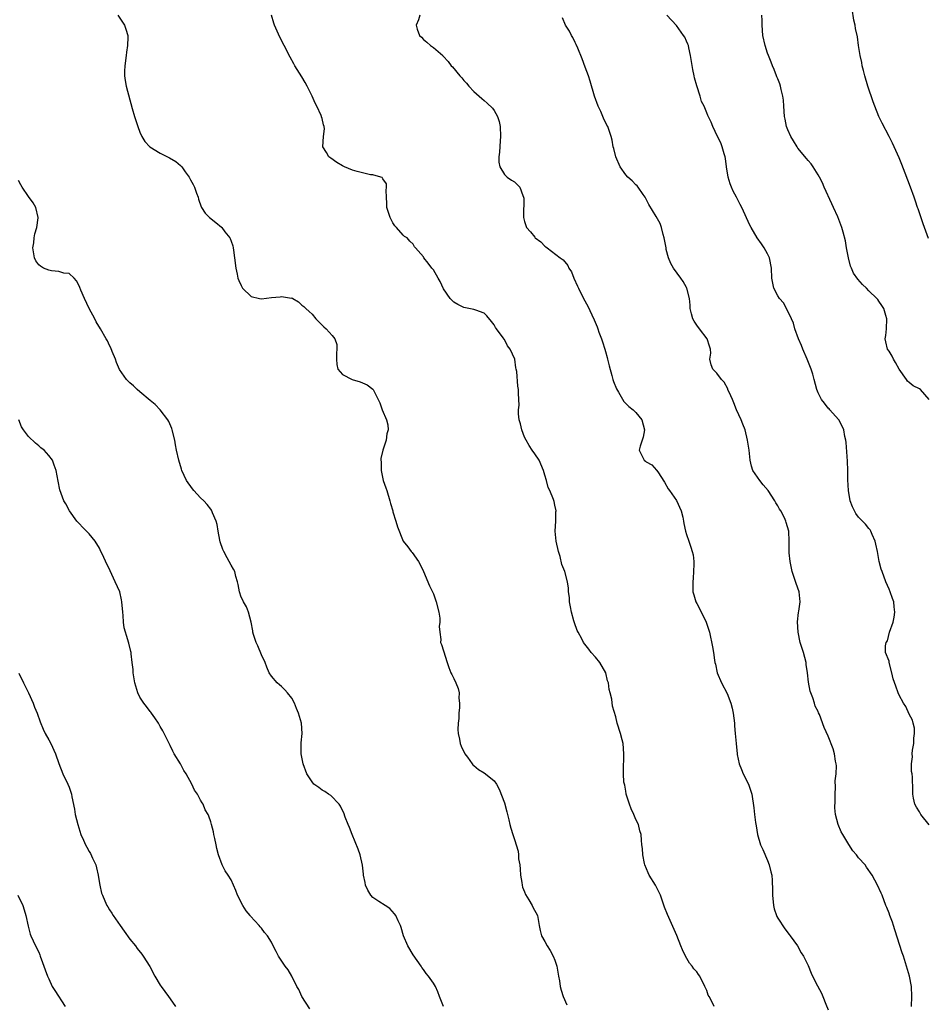
# Model space of a CAD drawing. Units: inches. Extents: x 2583000 to 2586000, y 1509000 to 1512000.
# Drawn here: x 2584313 to 2584492, y 1509893 to 1510088 of the extents above; entities that cross this region are included whole.
import ezdxf

# ---------------------------------------------------------------- set-up
doc = ezdxf.new("R2010")
doc.units = ezdxf.units.IN
doc.header["$MEASUREMENT"] = 0
doc.layers.add('LD25831509_10ft', color=100, linetype='Continuous')

msp = doc.modelspace()

# ---------------------------------------------------------------- linework, layer by layer
at = {"layer": 'LD25831509_10ft'}
for points, elevation in [([(2584492.82, 1510044.82), (2584491.99, 1510047), (2584491.76, 1510047.76), (2584491, 1510049.92), (2584490.73, 1510050.73), (2584490.62, 1510051), (2584490.23, 1510052.23), (2584489.94, 1510053), (2584489.26, 1510055), (2584488.21, 1510057.79), (2584487.5, 1510059.5), (2584487, 1510060.79), (2584486.02, 1510063), (2584485.67, 1510063.67), (2584485.02, 1510065), (2584483.63, 1510067.63), (2584482.99, 1510068.99), (2584482.19, 1510071), (2584481.86, 1510071.86), (2584480.84, 1510075), (2584480.24, 1510077), (2584479.94, 1510078.06), (2584479.71, 1510079), (2584479.62, 1510079.62), (2584479.29, 1510081), (2584478.98, 1510083), (2584478.74, 1510084.74), (2584478.4, 1510086.4), (2584478.31, 1510087), (2584478.04, 1510088.04), (2584477.75, 1510090.25)], 8860), ([(2584332.63, 1510089), (2584333.93, 1510087), (2584334.24, 1510086.24), (2584334.6, 1510085), (2584334.63, 1510084.63), (2584334.56, 1510083), (2584334.34, 1510081.66), (2584334.28, 1510081), (2584333.99, 1510079), (2584333.95, 1510077.95), (2584333.93, 1510077), (2584334.07, 1510076.07), (2584334.26, 1510075), (2584335.45, 1510070.55), (2584335.91, 1510069), (2584336.58, 1510067), (2584337, 1510065.9), (2584337.4, 1510065), (2584338, 1510064), (2584338.95, 1510063), (2584341, 1510061.73), (2584342.82, 1510060.82), (2584344.09, 1510060.09), (2584345, 1510059.29), (2584345.17, 1510059.17), (2584345.3, 1510059), (2584345.97, 1510058.03), (2584346.72, 1510057), (2584346.83, 1510056.83), (2584347, 1510056.48), (2584347.53, 1510055.53), (2584347.78, 1510055), (2584348.17, 1510053.83), (2584348.49, 1510053), (2584348.6, 1510052.6), (2584349.1, 1510051.1), (2584349.15, 1510051), (2584349.88, 1510049.88), (2584350.76, 1510049), (2584352.02, 1510048.02), (2584353.11, 1510047.11), (2584353.21, 1510047), (2584353.81, 1510046.19), (2584354.74, 1510045), (2584354.83, 1510044.83), (2584355, 1510044.3), (2584355.37, 1510043.37), (2584355.43, 1510043), (2584355.46, 1510042.54), (2584355.69, 1510041), (2584355.93, 1510039), (2584356.21, 1510037.79), (2584356.37, 1510037), (2584356.53, 1510036.53), (2584357, 1510035.53), (2584357.18, 1510035.18), (2584357.29, 1510035), (2584359, 1510033.38), (2584360.62, 1510033), (2584361, 1510032.93), (2584363, 1510033.18), (2584364.69, 1510033.31), (2584365, 1510033.4), (2584366.92, 1510033.08), (2584367, 1510033.09), (2584367.21, 1510033), (2584368.36, 1510032.36), (2584369, 1510031.69), (2584369.39, 1510031.39), (2584369.75, 1510031), (2584370.43, 1510030.43), (2584371, 1510029.89), (2584371.78, 1510029), (2584373.37, 1510027.37), (2584373.82, 1510027), (2584375, 1510025.7), (2584375.53, 1510025), (2584375.88, 1510023.88), (2584375.93, 1510023), (2584375.85, 1510022.15), (2584375.85, 1510021), (2584375.91, 1510019.91), (2584376.12, 1510019), (2584377, 1510017.98), (2584378.93, 1510017), (2584380.54, 1510016.54), (2584381, 1510016.31), (2584381.93, 1510015.93), (2584383.04, 1510015.04), (2584383.07, 1510015), (2584384.1, 1510013), (2584384.39, 1510012.39), (2584384.87, 1510011), (2584385.73, 1510009), (2584386.01, 1510008.01), (2584386.05, 1510007), (2584385.78, 1510006.22), (2584385.67, 1510005), (2584385.01, 1510002.99), (2584384.61, 1510001.39), (2584384.62, 1510001), (2584384.67, 1510000.67), (2584384.66, 1509999), (2584385.09, 1509997), (2584385.59, 1509995.59), (2584385.76, 1509995), (2584386.39, 1509993), (2584386.49, 1509992.49), (2584386.96, 1509991), (2584387, 1509990.82), (2584387.59, 1509989), (2584387.88, 1509987.88), (2584388.99, 1509985), (2584389.92, 1509983.92), (2584390.6, 1509983), (2584390.78, 1509982.78), (2584392.01, 1509981), (2584392.38, 1509980.38), (2584393, 1509979.04), (2584394.2, 1509976.2), (2584394.82, 1509975), (2584395, 1509974.57), (2584395.53, 1509973), (2584396.03, 1509971), (2584396.23, 1509969.77), (2584396.27, 1509969), (2584396.13, 1509968.13), (2584396.24, 1509967), (2584396.45, 1509965.55), (2584396.41, 1509965), (2584396.59, 1509964.59), (2584397, 1509963.33), (2584397.7, 1509961), (2584398.04, 1509960.04), (2584398.43, 1509959), (2584398.63, 1509958.63), (2584399, 1509957.88), (2584399.42, 1509957), (2584399.9, 1509955.9), (2584400.06, 1509955), (2584400.04, 1509953.96), (2584400.16, 1509953), (2584400.12, 1509952.12), (2584400.02, 1509951), (2584400.02, 1509949.98), (2584399.89, 1509949), (2584399.78, 1509947.78), (2584399.88, 1509947), (2584400.16, 1509945.84), (2584400.25, 1509945), (2584400.48, 1509944.48), (2584401.18, 1509943), (2584401.72, 1509942.28), (2584402.63, 1509941), (2584402.8, 1509940.8), (2584403, 1509940.64), (2584403.87, 1509939.87), (2584405, 1509939.21), (2584405.31, 1509939), (2584407, 1509937.65), (2584407.46, 1509937), (2584407.99, 1509935.99), (2584409, 1509933.3), (2584409.49, 1509931.49), (2584409.6, 1509931), (2584409.89, 1509929.89), (2584410.09, 1509929), (2584410.28, 1509928.28), (2584410.67, 1509927), (2584411, 1509926.02), (2584411.72, 1509923.72), (2584411.79, 1509923), (2584411.81, 1509922.19), (2584412.03, 1509921), (2584412.14, 1509920.14), (2584412.2, 1509919), (2584412.46, 1509917.54), (2584412.53, 1509917), (2584412.6, 1509916.6), (2584413, 1509915.68), (2584413.17, 1509915.17), (2584413.87, 1509914.13), (2584414.53, 1509913), (2584414.65, 1509912.65), (2584415.55, 1509911), (2584415.85, 1509909), (2584416.06, 1509908.06), (2584416.34, 1509907), (2584417, 1509905.88), (2584417.47, 1509905), (2584418.06, 1509904.06), (2584418.67, 1509903), (2584419, 1509902.16), (2584419.4, 1509901), (2584419.73, 1509899), (2584419.89, 1509898.11), (2584420.04, 1509897), (2584420.22, 1509896.22), (2584420.64, 1509895), (2584421.33, 1509893.33)], 8800), ([(2584450.45, 1509893), (2584449.97, 1509894.03), (2584449.44, 1509895), (2584449.3, 1509895.29), (2584449, 1509896.17), (2584448.73, 1509896.73), (2584448.62, 1509897), (2584447.63, 1509899), (2584447.36, 1509899.36), (2584447, 1509899.87), (2584446.45, 1509900.46), (2584446.14, 1509901), (2584445.59, 1509901.59), (2584444.79, 1509903), (2584444.19, 1509904.19), (2584443.89, 1509905), (2584443.08, 1509907.08), (2584441.23, 1509911.23), (2584440.67, 1509912.67), (2584439.83, 1509915), (2584439.57, 1509915.57), (2584438.84, 1509917), (2584437.61, 1509919), (2584437.42, 1509919.42), (2584436.76, 1509921), (2584436.68, 1509921.32), (2584436.36, 1509923), (2584436.28, 1509924.28), (2584436.19, 1509925), (2584436.13, 1509925.87), (2584436.01, 1509927), (2584435.75, 1509927.75), (2584435.48, 1509929), (2584435, 1509930), (2584434.57, 1509931), (2584434.07, 1509932.07), (2584433.7, 1509933), (2584433.09, 1509935), (2584433.09, 1509935.09), (2584433, 1509935.57), (2584432.8, 1509936.8), (2584432.72, 1509937), (2584432.64, 1509937.36), (2584432.54, 1509939), (2584432.56, 1509940.56), (2584432.54, 1509941), (2584432.58, 1509941.42), (2584432.63, 1509943), (2584432.49, 1509945), (2584432.26, 1509945.74), (2584431.95, 1509947), (2584431.31, 1509949), (2584431, 1509950.31), (2584430.38, 1509952.38), (2584430.21, 1509953.79), (2584429.89, 1509955), (2584429.68, 1509955.68), (2584429.55, 1509957), (2584429.41, 1509957.41), (2584429.03, 1509959), (2584427.85, 1509961), (2584427, 1509962.11), (2584426.18, 1509963), (2584425.67, 1509963.67), (2584424.67, 1509965), (2584424.29, 1509965.71), (2584423.56, 1509967), (2584423.37, 1509967.37), (2584422.84, 1509968.84), (2584422.75, 1509969.25), (2584422.27, 1509971), (2584422.06, 1509972.06), (2584421.9, 1509973), (2584421.86, 1509973.86), (2584421.7, 1509975), (2584421.7, 1509975.7), (2584421.47, 1509977), (2584420.92, 1509979), (2584420.39, 1509980.39), (2584420.01, 1509981.99), (2584419.69, 1509983), (2584419.24, 1509985), (2584419.04, 1509986.96), (2584419.15, 1509989), (2584419.19, 1509990.81), (2584419.22, 1509991), (2584419, 1509992.15), (2584418.84, 1509992.84), (2584418.72, 1509993.28), (2584418, 1509995), (2584417.64, 1509995.64), (2584417.35, 1509997), (2584417, 1509998.06), (2584416.75, 1509999), (2584415.85, 1510001), (2584415, 1510002.26), (2584414.52, 1510003), (2584413.93, 1510003.93), (2584413.28, 1510005), (2584413, 1510005.56), (2584412.43, 1510007), (2584412.18, 1510008.18), (2584411.96, 1510009), (2584411.82, 1510010.18), (2584411.81, 1510011), (2584411.91, 1510011.91), (2584411.81, 1510014.19), (2584411.8, 1510015), (2584411.67, 1510015.67), (2584411.45, 1510018.55), (2584411.35, 1510019), (2584411.26, 1510019.26), (2584411.05, 1510021), (2584410.15, 1510023), (2584409.63, 1510023.63), (2584409, 1510024.89), (2584408.95, 1510024.95), (2584408.76, 1510025.24), (2584407.47, 1510027), (2584407.28, 1510027.28), (2584407, 1510027.8), (2584406.44, 1510028.44), (2584405.54, 1510029.54), (2584405, 1510030.12), (2584403.35, 1510030.65), (2584403, 1510030.8), (2584401, 1510031.19), (2584399.82, 1510031.82), (2584399, 1510032.27), (2584398.63, 1510032.63), (2584398.32, 1510033), (2584397, 1510034.88), (2584396.32, 1510036.32), (2584395.91, 1510037), (2584395, 1510038.64), (2584394.7, 1510039), (2584393.97, 1510039.97), (2584393.12, 1510041), (2584393, 1510041.21), (2584391.46, 1510043), (2584391.23, 1510043.23), (2584391, 1510043.73), (2584390.3, 1510044.3), (2584389.79, 1510045), (2584389.27, 1510045.27), (2584389, 1510045.53), (2584387.71, 1510047), (2584387.34, 1510047.34), (2584387, 1510047.93), (2584386.42, 1510049), (2584385.76, 1510051), (2584385.76, 1510051.76), (2584385.69, 1510053), (2584385.64, 1510054.36), (2584385.75, 1510055), (2584385.69, 1510055.69), (2584385, 1510056.66), (2584384.88, 1510056.88), (2584384.57, 1510057), (2584383, 1510057.45), (2584382.53, 1510057.47), (2584379.92, 1510058.08), (2584379, 1510058.37), (2584377.39, 1510059), (2584377, 1510059.2), (2584375.9, 1510059.9), (2584374.71, 1510060.71), (2584374.3, 1510061), (2584373.84, 1510061.84), (2584373.16, 1510063), (2584373.3, 1510065), (2584373.44, 1510066.56), (2584373.43, 1510067), (2584373.3, 1510067.3), (2584373, 1510068.56), (2584372.9, 1510068.9), (2584372.89, 1510069), (2584372.82, 1510069.18), (2584371.96, 1510071), (2584371.6, 1510071.6), (2584371.06, 1510073), (2584370.07, 1510075), (2584369.66, 1510075.66), (2584369, 1510076.8), (2584367.6, 1510079), (2584367.4, 1510079.4), (2584366.67, 1510080.67), (2584365.51, 1510083), (2584364.63, 1510084.63), (2584364.14, 1510085.86), (2584363.62, 1510087), (2584363.45, 1510087.45), (2584362.97, 1510089)], 8810), ([(2584392.31, 1510089), (2584392.06, 1510088.06), (2584391.56, 1510087), (2584391.75, 1510086.25), (2584392.26, 1510085), (2584392.66, 1510084.66), (2584393, 1510084.22), (2584393.68, 1510083.68), (2584394.4, 1510083), (2584395, 1510082.62), (2584396.83, 1510081), (2584396.93, 1510080.93), (2584397.87, 1510079.87), (2584398.52, 1510079), (2584398.76, 1510078.76), (2584400.22, 1510077), (2584400.6, 1510076.6), (2584401, 1510076.09), (2584401.54, 1510075.54), (2584401.98, 1510075), (2584403, 1510073.89), (2584404, 1510073), (2584404.56, 1510072.56), (2584405, 1510072.15), (2584405.61, 1510071.61), (2584406.65, 1510070.65), (2584407, 1510070.17), (2584407.64, 1510069), (2584407.95, 1510067.95), (2584408.2, 1510067), (2584408.27, 1510065), (2584408.18, 1510064.18), (2584408.07, 1510061.93), (2584407.94, 1510061), (2584407.94, 1510059.94), (2584408.13, 1510059), (2584409, 1510057.5), (2584409.57, 1510057), (2584410.41, 1510056.41), (2584411, 1510056.07), (2584411.55, 1510055.55), (2584412.06, 1510055), (2584412.66, 1510053.34), (2584412.81, 1510053), (2584412.84, 1510052.84), (2584412.78, 1510049.22), (2584412.8, 1510049), (2584413, 1510048.2), (2584413.41, 1510047), (2584414.18, 1510046.18), (2584415, 1510045.12), (2584415.12, 1510045), (2584416.21, 1510044.21), (2584417, 1510043.36), (2584417.22, 1510043.22), (2584417.46, 1510043), (2584420.05, 1510041), (2584420.61, 1510040.61), (2584421.54, 1510039.54), (2584421.77, 1510039), (2584422.25, 1510038.25), (2584422.73, 1510037), (2584423.45, 1510035.45), (2584423.65, 1510035), (2584424.67, 1510033), (2584425.49, 1510031.49), (2584426.27, 1510029.73), (2584426.75, 1510028.75), (2584427.36, 1510027.36), (2584427.45, 1510027), (2584427.65, 1510026.35), (2584428.18, 1510025), (2584428.4, 1510024.4), (2584428.86, 1510023), (2584429, 1510022.51), (2584429.31, 1510021.31), (2584429.4, 1510021), (2584429.68, 1510019.68), (2584430.26, 1510017.74), (2584430.44, 1510017), (2584430.57, 1510016.57), (2584431.13, 1510015.13), (2584431.56, 1510014.44), (2584432.64, 1510012.64), (2584433, 1510012.22), (2584433.62, 1510011.62), (2584434.47, 1510011), (2584435, 1510010.43), (2584436.18, 1510009), (2584436.67, 1510007), (2584436.43, 1510005.57), (2584435.81, 1510003.81), (2584435.66, 1510003), (2584436.32, 1510001.68), (2584436.64, 1510001), (2584436.86, 1510000.86), (2584437, 1510000.72), (2584438.11, 1510000.11), (2584439.07, 1509999.07), (2584439.31, 1509998.69), (2584440.66, 1509996.66), (2584441.39, 1509995.39), (2584441.65, 1509995), (2584443, 1509993.03), (2584443.94, 1509991), (2584444.25, 1509989.75), (2584444.41, 1509989), (2584444.48, 1509988.48), (2584444.79, 1509987), (2584445, 1509986.36), (2584445.42, 1509985), (2584445.85, 1509983.85), (2584446.1, 1509983), (2584446.28, 1509982.28), (2584446.45, 1509981), (2584446.46, 1509980.46), (2584446.4, 1509979), (2584446.29, 1509977.71), (2584446.21, 1509977), (2584446.21, 1509976.21), (2584446.27, 1509975), (2584446.41, 1509974.41), (2584446.84, 1509973), (2584447, 1509972.67), (2584447.59, 1509971.59), (2584448.87, 1509969), (2584449.54, 1509967), (2584450.15, 1509964.15), (2584450.32, 1509963), (2584450.51, 1509961.49), (2584450.6, 1509961), (2584450.69, 1509960.69), (2584451.02, 1509959), (2584451.88, 1509957), (2584453, 1509954.92), (2584453.75, 1509953), (2584454, 1509952), (2584454.19, 1509951), (2584454.45, 1509949), (2584454.48, 1509948.48), (2584454.63, 1509947), (2584454.79, 1509945), (2584454.97, 1509943), (2584455, 1509942.85), (2584455.39, 1509941), (2584455.84, 1509939.84), (2584456.2, 1509939), (2584457.22, 1509937), (2584457.91, 1509935), (2584458.29, 1509932.29), (2584458.4, 1509931), (2584458.59, 1509929.41), (2584458.72, 1509928.72), (2584458.99, 1509927), (2584459.61, 1509925), (2584460.06, 1509924.06), (2584461, 1509921.85), (2584461.35, 1509921), (2584461.66, 1509919.66), (2584461.83, 1509919), (2584461.92, 1509917.92), (2584462.01, 1509916.01), (2584462, 1509915), (2584462.19, 1509913), (2584462.34, 1509912.34), (2584462.76, 1509911), (2584462.83, 1509910.83), (2584463, 1509910.5), (2584464.4, 1509908.4), (2584465.25, 1509907.25), (2584465.45, 1509907), (2584466.92, 1509905), (2584467.66, 1509903.66), (2584468.13, 1509903), (2584469, 1509901.13), (2584469.6, 1509899.6), (2584469.89, 1509899), (2584470.9, 1509897.1), (2584471.68, 1509895.68), (2584471.92, 1509895), (2584472.5, 1509893.5), (2584473, 1509892.37)], 8820), ([(2584489.41, 1509893), (2584489.53, 1509895), (2584489.42, 1509897), (2584489.02, 1509899), (2584488.46, 1509901), (2584487.83, 1509903), (2584487.61, 1509903.61), (2584486.18, 1509908.18), (2584485.88, 1509909), (2584485.68, 1509909.68), (2584485.16, 1509911), (2584485, 1509911.48), (2584484.58, 1509912.58), (2584484.39, 1509913), (2584483.62, 1509915), (2584483.42, 1509915.42), (2584482.73, 1509917), (2584481.68, 1509919), (2584480.55, 1509920.55), (2584480.28, 1509921), (2584479, 1509922.44), (2584478.56, 1509923), (2584477.82, 1509923.82), (2584477.04, 1509925.04), (2584475.85, 1509927), (2584475.56, 1509927.56), (2584474.96, 1509929), (2584474.44, 1509931), (2584474.31, 1509932.31), (2584474.34, 1509933.66), (2584474.33, 1509935), (2584474.41, 1509936.41), (2584474.37, 1509937.63), (2584474.54, 1509939), (2584474.63, 1509940.63), (2584474.58, 1509941), (2584474.45, 1509941.55), (2584474.24, 1509943), (2584473.95, 1509943.95), (2584473, 1509946.48), (2584472.18, 1509948.18), (2584471.24, 1509950.76), (2584471.09, 1509951.09), (2584471, 1509951.36), (2584470.41, 1509952.41), (2584470.27, 1509953), (2584469.97, 1509954.03), (2584469.54, 1509955), (2584469.39, 1509955.39), (2584469.11, 1509957.11), (2584468.92, 1509959), (2584468.65, 1509960.65), (2584468.62, 1509961), (2584468.09, 1509963), (2584467.47, 1509965), (2584467.02, 1509967), (2584466.91, 1509969.09), (2584467.12, 1509970.88), (2584467.18, 1509971.18), (2584467.43, 1509973), (2584467.23, 1509975), (2584466.63, 1509976.63), (2584466.34, 1509977.66), (2584465.88, 1509979), (2584465.45, 1509981), (2584465.27, 1509982.73), (2584465.26, 1509983), (2584465.28, 1509983.28), (2584465.27, 1509985), (2584465.2, 1509987), (2584464.69, 1509988.69), (2584464.63, 1509989), (2584464.34, 1509989.66), (2584463.65, 1509991), (2584463.36, 1509991.36), (2584463, 1509991.99), (2584462.61, 1509992.61), (2584462.47, 1509993), (2584461.12, 1509995), (2584460.15, 1509996.15), (2584459.46, 1509997), (2584458.1, 1509999), (2584457.84, 1509999.84), (2584457.54, 1510001), (2584457.35, 1510003), (2584457.07, 1510005), (2584456.55, 1510007), (2584456.15, 1510008.15), (2584455.79, 1510009), (2584454.89, 1510011), (2584454.34, 1510012.34), (2584454.05, 1510013), (2584453.77, 1510013.77), (2584453.18, 1510015), (2584453.14, 1510015.14), (2584452.46, 1510016.46), (2584451.89, 1510017), (2584451, 1510018.26), (2584450.16, 1510019), (2584449.87, 1510019.86), (2584449.6, 1510021), (2584449.79, 1510022.21), (2584449.73, 1510023), (2584449.54, 1510023.54), (2584449.1, 1510025), (2584447.58, 1510027), (2584447, 1510027.69), (2584446.52, 1510028.52), (2584446.23, 1510029), (2584445.99, 1510029.99), (2584445.72, 1510031), (2584445.68, 1510031.68), (2584445.55, 1510033), (2584445.08, 1510035), (2584445, 1510035.19), (2584444.35, 1510036.35), (2584443.86, 1510037), (2584442.41, 1510039), (2584441.91, 1510039.9), (2584441.43, 1510041), (2584441, 1510042.67), (2584440.94, 1510043), (2584440.67, 1510044.67), (2584440.59, 1510045), (2584440.39, 1510045.61), (2584440.06, 1510047), (2584439.79, 1510047.79), (2584439, 1510049.22), (2584437.57, 1510051.57), (2584437, 1510052.64), (2584436.84, 1510053), (2584436.44, 1510053.56), (2584435.47, 1510055), (2584435.25, 1510055.25), (2584435, 1510055.43), (2584434.25, 1510056.25), (2584433.43, 1510057), (2584433, 1510057.43), (2584431.87, 1510059), (2584431, 1510060.98), (2584430.65, 1510062.65), (2584430.53, 1510063), (2584430.32, 1510064.32), (2584430.12, 1510065), (2584429.44, 1510067), (2584429.27, 1510067.27), (2584428.61, 1510068.61), (2584428.47, 1510069), (2584428.04, 1510069.96), (2584427.54, 1510071), (2584426.82, 1510073), (2584425.94, 1510075.94), (2584425.61, 1510077), (2584425, 1510078.75), (2584424.37, 1510080.37), (2584423.5, 1510082.5), (2584423.22, 1510083.22), (2584423, 1510083.63), (2584422.56, 1510084.56), (2584422.29, 1510085), (2584421.86, 1510085.86), (2584421.07, 1510087), (2584420.48, 1510088.48)], 8830), ([(2584492.94, 1509928.94), (2584491.26, 1509931), (2584491, 1509931.51), (2584490.4, 1509932.4), (2584490.07, 1509933), (2584489.81, 1509934.19), (2584489.68, 1509935), (2584489.73, 1509935.73), (2584489.62, 1509938.38), (2584489.57, 1509939), (2584489.45, 1509939.45), (2584489.43, 1509941), (2584489.64, 1509942.36), (2584489.59, 1509943), (2584489.67, 1509943.67), (2584489.89, 1509945), (2584489.9, 1509946.1), (2584490.02, 1509947), (2584490.03, 1509948.03), (2584489.74, 1509949), (2584489.62, 1509949.62), (2584489, 1509950.78), (2584488.31, 1509952.31), (2584487.84, 1509953), (2584487, 1509954.58), (2584486.81, 1509955), (2584486.32, 1509956.32), (2584485.83, 1509957.83), (2584485.57, 1509959), (2584485.06, 1509961), (2584485, 1509961.3), (2584484.32, 1509963), (2584484.31, 1509964.31), (2584484.46, 1509965), (2584484.67, 1509965.33), (2584485.11, 1509967), (2584485.8, 1509969), (2584486.02, 1509969.98), (2584486.14, 1509971), (2584486, 1509972), (2584485.93, 1509973), (2584485.71, 1509973.71), (2584485.25, 1509975), (2584485, 1509975.53), (2584484.36, 1509977), (2584483.62, 1509979), (2584483.48, 1509979.48), (2584483.08, 1509981), (2584482.71, 1509983), (2584482.41, 1509984.41), (2584482.27, 1509985), (2584481.65, 1509986.35), (2584481.4, 1509987), (2584481.26, 1509987.26), (2584481, 1509987.5), (2584480.36, 1509988.36), (2584479, 1509989.74), (2584478.46, 1509990.46), (2584478.15, 1509991), (2584477.78, 1509991.78), (2584477.35, 1509993), (2584476.99, 1509995), (2584476.88, 1509997.12), (2584476.87, 1509999), (2584476.81, 1510000.81), (2584476.51, 1510004.51), (2584476.44, 1510005), (2584476.28, 1510005.72), (2584476.05, 1510007), (2584475.76, 1510007.76), (2584475.08, 1510009), (2584475, 1510009.1), (2584473.3, 1510011), (2584473.17, 1510011.17), (2584473, 1510011.33), (2584472.28, 1510012.28), (2584471.65, 1510013), (2584471, 1510014.32), (2584470.71, 1510015), (2584470.23, 1510017), (2584469.94, 1510018.06), (2584469.65, 1510019), (2584468.86, 1510021), (2584467.96, 1510023), (2584467.69, 1510023.69), (2584467.11, 1510025), (2584466.41, 1510027), (2584466.11, 1510028.11), (2584465.72, 1510029), (2584464.75, 1510031), (2584464.12, 1510032.12), (2584463.35, 1510033), (2584463, 1510033.52), (2584462.27, 1510035), (2584461.88, 1510037), (2584461.79, 1510039), (2584461.36, 1510041), (2584461, 1510041.79), (2584460.34, 1510043), (2584459.81, 1510043.81), (2584458.98, 1510045), (2584457.79, 1510047), (2584457.51, 1510047.51), (2584455.94, 1510051), (2584455.6, 1510051.6), (2584454.88, 1510053), (2584454.21, 1510054.21), (2584453.86, 1510055), (2584453.63, 1510055.63), (2584453.21, 1510057), (2584452.89, 1510059), (2584452.69, 1510060.69), (2584452.62, 1510061), (2584452.42, 1510061.58), (2584452.06, 1510063), (2584451.78, 1510063.78), (2584451.13, 1510065), (2584450.16, 1510067), (2584449.86, 1510067.86), (2584449.19, 1510069.19), (2584449, 1510069.7), (2584448.45, 1510071), (2584447.94, 1510071.94), (2584447.68, 1510073), (2584447.02, 1510075.02), (2584446.59, 1510076.59), (2584446.53, 1510077), (2584446.26, 1510078.26), (2584445.8, 1510081), (2584445.46, 1510082.54), (2584445.37, 1510083), (2584445.28, 1510083.28), (2584445, 1510083.89), (2584444.63, 1510084.63), (2584444.42, 1510085), (2584443, 1510086.95), (2584441.09, 1510089)], 8840), ([(2584492.96, 1510013), (2584491.23, 1510015), (2584491, 1510015.14), (2584489.74, 1510015.74), (2584489, 1510016.37), (2584488.63, 1510016.63), (2584488.43, 1510017), (2584487.02, 1510019.02), (2584486.31, 1510020.31), (2584485.89, 1510021), (2584485.62, 1510021.62), (2584485, 1510022.59), (2584484.71, 1510023), (2584484.4, 1510024.4), (2584484.25, 1510025), (2584484.35, 1510025.65), (2584484.53, 1510027), (2584484.56, 1510029), (2584484.34, 1510029.66), (2584483.95, 1510031), (2584483.61, 1510031.61), (2584483, 1510032.49), (2584482.76, 1510032.76), (2584482.56, 1510033), (2584481, 1510034.51), (2584480.54, 1510035), (2584479.73, 1510035.73), (2584478.82, 1510036.82), (2584478.01, 1510038.01), (2584477.56, 1510039), (2584477.41, 1510039.41), (2584476.97, 1510041), (2584476.63, 1510043), (2584476.42, 1510044.42), (2584475.92, 1510046.08), (2584475.68, 1510047), (2584474.88, 1510049.12), (2584474.03, 1510051), (2584473.68, 1510051.68), (2584472.19, 1510055), (2584471.84, 1510055.84), (2584471.26, 1510057), (2584471, 1510057.46), (2584470.04, 1510059), (2584469.61, 1510059.61), (2584469, 1510060.27), (2584468.69, 1510060.69), (2584467, 1510062.74), (2584466.82, 1510063), (2584466.15, 1510064.15), (2584465.62, 1510065), (2584465, 1510066.31), (2584464.76, 1510067), (2584464.47, 1510068.47), (2584464.38, 1510069), (2584464.24, 1510071), (2584464.18, 1510072.18), (2584464.05, 1510073), (2584463.67, 1510074.33), (2584463.55, 1510075), (2584463.43, 1510075.44), (2584463, 1510076.41), (2584462.84, 1510076.84), (2584462.76, 1510077), (2584462.29, 1510078.29), (2584461.99, 1510079), (2584461.74, 1510079.74), (2584461.19, 1510081), (2584461, 1510081.51), (2584460.5, 1510083), (2584460.09, 1510085), (2584459.93, 1510087), (2584459.94, 1510087.94), (2584459.89, 1510089)], 8850), ([(2584396.97, 1509893), (2584396.21, 1509895), (2584395.89, 1509895.89), (2584395.39, 1509897), (2584395, 1509897.61), (2584394.02, 1509899), (2584393.55, 1509899.55), (2584393, 1509900.33), (2584392.71, 1509900.71), (2584392.54, 1509901), (2584391, 1509903.24), (2584389.91, 1509905), (2584389.05, 1509907), (2584388.63, 1509908.63), (2584388.51, 1509909), (2584388.03, 1509909.97), (2584387.55, 1509911), (2584387.32, 1509911.32), (2584386.38, 1509912.38), (2584385.47, 1509913), (2584384.21, 1509913.79), (2584383, 1509914.58), (2584382.63, 1509915), (2584382.04, 1509916.04), (2584381.6, 1509917), (2584381.51, 1509917.51), (2584381.19, 1509919), (2584381.18, 1509919.18), (2584380.98, 1509920.98), (2584380.53, 1509923), (2584380.11, 1509924.11), (2584378.94, 1509927), (2584378.41, 1509928.41), (2584378.15, 1509929), (2584377.57, 1509930.43), (2584377.28, 1509931.28), (2584377, 1509931.78), (2584376.62, 1509932.62), (2584376.34, 1509933), (2584374.71, 1509934.71), (2584374.23, 1509935), (2584373.51, 1509935.51), (2584373, 1509935.77), (2584372.32, 1509936.32), (2584371.39, 1509937), (2584371, 1509937.41), (2584369.97, 1509939), (2584369.24, 1509941), (2584368.89, 1509943), (2584368.88, 1509944.88), (2584368.87, 1509945.13), (2584369.03, 1509947), (2584368.9, 1509949), (2584368.32, 1509951), (2584367.95, 1509951.95), (2584367.52, 1509953), (2584367, 1509953.96), (2584366.17, 1509955), (2584365.62, 1509955.62), (2584365, 1509956.26), (2584364.59, 1509956.59), (2584364.11, 1509957), (2584363, 1509958.34), (2584362.56, 1509959), (2584362.09, 1509960.09), (2584361.73, 1509961), (2584361, 1509962.54), (2584360.33, 1509964.33), (2584359.98, 1509965), (2584359.46, 1509966.54), (2584359.34, 1509967), (2584359.3, 1509967.3), (2584358.99, 1509969), (2584358.47, 1509971), (2584358.03, 1509972.03), (2584357.46, 1509973), (2584357.32, 1509973.32), (2584357, 1509973.97), (2584356.67, 1509975), (2584356.43, 1509976.43), (2584356.28, 1509977), (2584355.96, 1509978.04), (2584355.74, 1509979), (2584355.48, 1509979.48), (2584355, 1509980.28), (2584354.66, 1509981), (2584354.27, 1509981.73), (2584353.55, 1509983), (2584353.39, 1509983.39), (2584352.87, 1509984.87), (2584352.78, 1509985.22), (2584352.48, 1509987), (2584352.29, 1509988.29), (2584352.08, 1509989), (2584351.36, 1509990.64), (2584351.24, 1509991), (2584351.16, 1509991.16), (2584351, 1509991.32), (2584350.29, 1509992.29), (2584349.61, 1509993), (2584349, 1509993.58), (2584347.68, 1509995), (2584347.37, 1509995.37), (2584346.22, 1509997), (2584345.29, 1509999), (2584345.23, 1509999.23), (2584344.67, 1510001), (2584344.23, 1510003), (2584344.03, 1510004.03), (2584343.87, 1510005), (2584343.4, 1510007), (2584343.31, 1510007.31), (2584342.7, 1510008.7), (2584342.54, 1510009), (2584341, 1510010.99), (2584340.02, 1510012.02), (2584339, 1510012.81), (2584337, 1510014.52), (2584336.46, 1510015), (2584335.72, 1510015.72), (2584335, 1510016.32), (2584334.66, 1510016.66), (2584334.38, 1510017), (2584333, 1510018.97), (2584332.36, 1510020.36), (2584332.15, 1510021), (2584331.52, 1510022.48), (2584331.25, 1510023.25), (2584331, 1510023.7), (2584330.59, 1510024.59), (2584330.33, 1510025), (2584329.2, 1510027), (2584328.38, 1510028.38), (2584328.08, 1510029), (2584327, 1510031), (2584326.05, 1510033), (2584325.36, 1510034.63), (2584325.16, 1510035.16), (2584325, 1510035.52), (2584324.5, 1510036.5), (2584324.01, 1510037), (2584323, 1510037.92), (2584322, 1510038), (2584321, 1510038.34), (2584319.56, 1510038.44), (2584319, 1510038.57), (2584317.95, 1510039), (2584317.35, 1510039.35), (2584317, 1510039.64), (2584316.44, 1510040.44), (2584316.15, 1510041), (2584315.86, 1510043), (2584316.02, 1510044.02), (2584316.13, 1510045), (2584316.25, 1510045.75), (2584316.65, 1510047), (2584316.93, 1510048.93), (2584316.93, 1510049), (2584316.43, 1510051), (2584315.91, 1510051.91), (2584315, 1510053.13), (2584313.75, 1510055), (2584313.46, 1510055.46), (2584313, 1510056.34)], 8790), ([(2584370.54, 1509892.54), (2584368.99, 1509895), (2584368.38, 1509896.38), (2584368.03, 1509897), (2584367.04, 1509899.04), (2584366.26, 1509900.26), (2584365.71, 1509901), (2584364.35, 1509903), (2584363.89, 1509903.89), (2584363.34, 1509905), (2584363, 1509905.75), (2584362.2, 1509907), (2584361.63, 1509907.63), (2584361, 1509908.5), (2584360.74, 1509908.74), (2584360.58, 1509909), (2584358.85, 1509910.85), (2584358.78, 1509911), (2584357.96, 1509911.96), (2584357.36, 1509913), (2584356.29, 1509915), (2584355.95, 1509915.95), (2584355.46, 1509917), (2584355, 1509918.05), (2584354.41, 1509919), (2584353.84, 1509919.84), (2584353.26, 1509921), (2584352.55, 1509923), (2584352.23, 1509924.23), (2584352.09, 1509925), (2584351.79, 1509926.21), (2584351.63, 1509927), (2584351.54, 1509927.54), (2584351.16, 1509929), (2584351, 1509929.52), (2584350.62, 1509930.62), (2584350.51, 1509931), (2584349.91, 1509931.91), (2584349.52, 1509933), (2584349.28, 1509933.28), (2584349, 1509933.84), (2584348.35, 1509935), (2584347.8, 1509935.8), (2584347.26, 1509937), (2584346.15, 1509939), (2584345.69, 1509939.69), (2584345, 1509941.01), (2584343.74, 1509943), (2584343.5, 1509943.5), (2584343, 1509944.59), (2584342.86, 1509944.86), (2584341.79, 1509947), (2584341.52, 1509947.52), (2584341, 1509948.39), (2584340.8, 1509948.8), (2584340.69, 1509949), (2584339.93, 1509950.07), (2584339.32, 1509951), (2584339.18, 1509951.18), (2584339, 1509951.35), (2584338.32, 1509952.32), (2584337.79, 1509953), (2584337, 1509954.2), (2584336.6, 1509955), (2584335.99, 1509957), (2584335.78, 1509958.22), (2584335.67, 1509959), (2584335.64, 1509959.64), (2584335.49, 1509961), (2584335.29, 1509962.71), (2584335.26, 1509963), (2584335.22, 1509963.22), (2584334.84, 1509964.84), (2584334.34, 1509966.34), (2584334.17, 1509967), (2584333.9, 1509967.9), (2584333.75, 1509969), (2584333.69, 1509970.31), (2584333.6, 1509971), (2584333.45, 1509973), (2584333.39, 1509973.39), (2584333.01, 1509975), (2584332.13, 1509977), (2584331.14, 1509979.14), (2584331, 1509979.47), (2584330.45, 1509980.45), (2584329.61, 1509982.39), (2584329.3, 1509983), (2584329, 1509983.6), (2584328.18, 1509985), (2584327, 1509986.44), (2584326.47, 1509987), (2584325.72, 1509987.72), (2584325, 1509988.48), (2584324.53, 1509989), (2584323.07, 1509991), (2584322.37, 1509992.37), (2584321.94, 1509993), (2584321.16, 1509995.16), (2584320.87, 1509996.87), (2584320.44, 1509999), (2584320.03, 1510000.03), (2584319.7, 1510001), (2584319, 1510001.93), (2584318.07, 1510003), (2584317.45, 1510003.45), (2584317, 1510003.88), (2584316.36, 1510004.36), (2584315, 1510005.71), (2584313.98, 1510007), (2584313.63, 1510007.63), (2584313.08, 1510009)], 8780), ([(2584313.09, 1509958.91), (2584314, 1509957), (2584314.99, 1509955), (2584315.92, 1509953), (2584316.19, 1509952.19), (2584316.69, 1509951), (2584317.27, 1509949.27), (2584317.86, 1509947.86), (2584318.28, 1509947), (2584319, 1509945.71), (2584319.37, 1509945), (2584320.34, 1509943), (2584321, 1509941.08), (2584321.78, 1509939), (2584322.74, 1509937), (2584323, 1509936.37), (2584323.37, 1509935.37), (2584323.46, 1509935), (2584323.54, 1509934.46), (2584324.05, 1509932.05), (2584324.24, 1509931), (2584324.72, 1509929), (2584325.34, 1509927), (2584325.88, 1509925.88), (2584326.25, 1509925), (2584326.54, 1509924.54), (2584327, 1509923.68), (2584327.26, 1509923.26), (2584327.63, 1509922.37), (2584328.26, 1509921), (2584328.42, 1509920.42), (2584328.75, 1509919), (2584329, 1509917.31), (2584329.06, 1509917), (2584329.42, 1509915.42), (2584329.6, 1509915), (2584330.1, 1509913.9), (2584330.49, 1509913), (2584330.69, 1509912.69), (2584331, 1509912.13), (2584331.47, 1509911.47), (2584331.7, 1509911), (2584333.09, 1509909), (2584333.92, 1509907.92), (2584335, 1509906.36), (2584336.1, 1509905), (2584336.47, 1509904.47), (2584337.38, 1509903.38), (2584337.67, 1509903), (2584338.94, 1509900.94), (2584339.96, 1509899), (2584341, 1509897.26), (2584341.17, 1509897), (2584342.63, 1509895), (2584343, 1509894.51), (2584344.04, 1509893)], 8770), ([(2584312.86, 1509915), (2584313.84, 1509913), (2584314.1, 1509912.1), (2584314.44, 1509911), (2584314.9, 1509908.9), (2584315.34, 1509907.34), (2584315.46, 1509907), (2584316.38, 1509905), (2584317, 1509903.73), (2584317.22, 1509903.22), (2584317.31, 1509903), (2584317.74, 1509901.74), (2584318.01, 1509901), (2584318.25, 1509900.25), (2584318.73, 1509899), (2584319, 1509898.46), (2584319.68, 1509897), (2584320.17, 1509896.17), (2584322.21, 1509893)], 8760)]:
    msp.add_lwpolyline(points, dxfattribs=dict(at, elevation=elevation))

doc.saveas('drawing.dxf')
